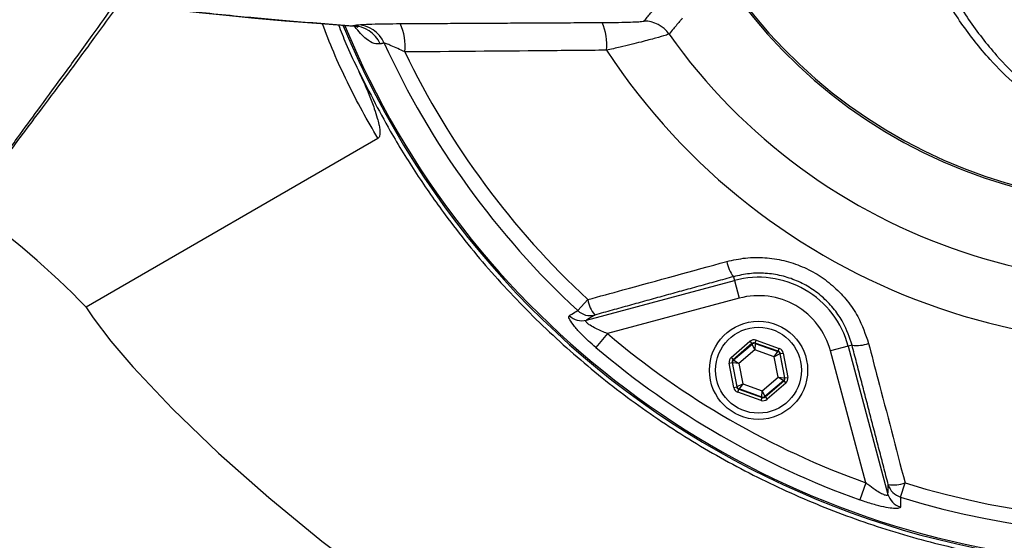
# Model space of a CAD drawing. Extents: x 0 to 9200, y 0 to 5940.
# Drawn here: x 2970 to 3131, y 997 to 1081 of the extents above; entities that cross this region are included whole.
import ezdxf

# ---------------------------------------------------------------- set-up
doc = ezdxf.new("R2010")
doc.units = 0
doc.header["$LTSCALE"] = 5
doc.layers.get('0').update_dxf_attribs({"linetype": 'CONTINUOUS'})

msp = doc.modelspace()

# ---------------------------------------------------------------- linework, layer by layer
at = {"color": 7, "linetype": 'CONTINUOUS'}
for p, q in [((2980.95, 1034.68), (3028.49, 1062.13)), ((3062.47, 1032.5), (3086.61, 1038.97)), ((3086.44, 1039.58), (3086.61, 1038.97)), ((3086.61, 1038.97), (3087.38, 1036.07)), ((3061.05, 1034.06), (3062.7, 1035.85)), ((3087.38, 1036.07), (3065.91, 1030.32)), ((2980.87, 1034.64), (2980.95, 1034.68)), ((3065.91, 1030.32), (3064, 1028.06)), ((3086.08, 1026.43), (3089.14, 1029.06)), ((3089.14, 1029.06), (3089.46, 1028.68)), ((3089.96, 1028.77), (3090.12, 1029.24)), ((3090.12, 1029.24), (3093.92, 1027.9)), ((3089.46, 1028.68), (3086.4, 1026.06)), ((3086.47, 1026.03), (3089.48, 1028.61)), ((3089.91, 1027.66), (3087.34, 1025.46)), ((3089.48, 1028.61), (3089.46, 1028.68)), ((3089.91, 1027.66), (3089.48, 1028.61)), ((3089.97, 1028.7), (3089.91, 1027.66)), ((3093.1, 1026.54), (3089.91, 1027.66)), ((3093.76, 1027.43), (3089.96, 1028.77)), ((3089.96, 1028.77), (3089.97, 1028.7)), ((3089.97, 1028.7), (3093.7, 1027.38)), ((3093.1, 1026.54), (3093.7, 1027.38)), ((3093.7, 1027.38), (3093.76, 1027.43)), ((3093.76, 1027.43), (3093.92, 1027.9)), ((3105.16, 1028.26), (3102.27, 1027.48)), ((3108.02, 1006), (3102.27, 1027.48)), ((3105.78, 1028.42), (3105.16, 1028.26)), ((3105.16, 1028.26), (3111.63, 1004.12)), ((3086.08, 1026.43), (3086.4, 1026.06)), ((3086.4, 1026.06), (3086.47, 1026.03)), ((3086.47, 1026.03), (3087.34, 1025.46)), ((3094.03, 1027), (3093.1, 1026.54)), ((3093.72, 1023.21), (3093.1, 1026.54)), ((3094.08, 1027.05), (3094.03, 1027)), ((3094.03, 1027), (3094.76, 1023.11)), ((3094.08, 1027.05), (3094.57, 1027.14)), ((3094.82, 1023.09), (3094.08, 1027.05)), ((3094.57, 1027.14), (3095.32, 1023.18)), ((3085.74, 1025.49), (3086.24, 1025.58)), ((3086.49, 1021.53), (3085.74, 1025.49)), ((3086.24, 1025.58), (3086.98, 1021.62)), ((3086.3, 1025.56), (3086.24, 1025.58)), ((3087.34, 1025.46), (3086.3, 1025.56)), ((3087.03, 1021.67), (3086.3, 1025.56)), ((3087.34, 1025.46), (3087.96, 1022.13)), ((3091.15, 1021.01), (3093.72, 1023.21)), ((3094.59, 1022.64), (3091.58, 1020.06)), ((3091.6, 1019.99), (3094.66, 1022.62)), ((3094.59, 1022.64), (3093.72, 1023.21)), ((3093.72, 1023.21), (3094.76, 1023.11)), ((3094.66, 1022.62), (3094.59, 1022.64)), ((3094.66, 1022.62), (3094.98, 1022.24)), ((3094.76, 1023.11), (3094.82, 1023.09)), ((3094.82, 1023.09), (3095.32, 1023.18)), ((3086.49, 1021.53), (3086.98, 1021.62)), ((3086.98, 1021.62), (3087.03, 1021.67)), ((3087.03, 1021.67), (3087.96, 1022.13)), ((3087.14, 1020.77), (3087.3, 1021.24)), ((3087.36, 1021.29), (3087.3, 1021.24)), ((3087.3, 1021.24), (3091.1, 1019.9)), ((3087.96, 1022.13), (3087.36, 1021.29)), ((3091.09, 1019.97), (3087.36, 1021.29)), ((3087.96, 1022.13), (3091.15, 1021.01)), ((3091.09, 1019.97), (3091.15, 1021.01)), ((3091.15, 1021.01), (3091.58, 1020.06)), ((3094.98, 1022.24), (3091.92, 1019.61)), ((3090.94, 1019.43), (3087.14, 1020.77)), ((3090.94, 1019.43), (3091.1, 1019.9)), ((3091.1, 1019.9), (3091.09, 1019.97)), ((3091.58, 1020.06), (3091.6, 1019.99)), ((3091.6, 1019.99), (3091.92, 1019.61)), ((3108.02, 1006), (3107.03, 1003.22)), ((3113.7, 1003.67), (3114.42, 1005.99))]:
    msp.add_line(p, q, dxfattribs=at)
for points in [[(2989.78, 1083.75), (2991.43, 1083.53), (2995.25, 1083.06), (2999.35, 1082.6), (3003.74, 1082.16), (3008.41, 1081.72), (3013.31, 1081.28), (3018.48, 1080.86), (3023.9, 1080.45), (3024.3, 1080.42)], [(2980.89, 1034.65), (2982.07, 1032.89), (2984.97, 1029.09), (2988.51, 1024.92), (2995.02, 1018.03), (3002.51, 1010.84), (3010.72, 1003.59), (3019.37, 996.51), (3028.18, 989.82), (3039.36, 982.12), (3050.74, 975.19), (3062.35, 969.06), (3074, 963.86), (3085.68, 959.58), (3097.4, 956.19), (3109.19, 953.66), (3121.08, 951.97), (3133.03, 951.07)]]:
    msp.add_lwpolyline(points, dxfattribs=at)
for radius in [8, 7]:
    msp.add_circle((3090.53, 1024.34), radius, dxfattribs=at)
for centre, radius, start, end in [((3154.28, 1134.75), 105.99, 213.3601, 146.6399), ((3154.28, 1134.75), 96.09, 215.3842, 144.6158), ((3154.28, 1134.75), 142.21, 202.4488, 358.9452), ((3154.28, 1134.75), 83.53, 191.8043, 350.8831), ((3154.28, 1134.75), 83.23, 191.8043, 350.8831), ((3154.28, 1134.75), 137.22, 252.7971, 347.2029), ((3154.28, 1134.75), 134.79, 252.7971, 347.2029), ((3154.28, 1134.75), 141.97, 202.4902, 263.5984), ((3024.37, 1078.49), 1.91, 61.8234, 91.5273), ((3024.32, 1075.5), 4.96, 23.8505, 89.3737), ((3024.98, 1075.63), 4.96, 23.9111, 89.3739), ((3024.49, 1077.15), 8.44, 353.5016, 25.7139), ((3057.05, 1077.39), 8.75, 353.9575, 24.274), ((3071.86, 1076.22), 5, 35.4109, 89.9352), ((3154.28, 1134.75), 137.22, 204.5968, 227.2029), ((3154.28, 1134.75), 134.79, 205.7516, 227.2029), ((2873.15, 928.86), 151, 44.475, 54.0139), ((3090.93, 1043.02), 5.65, 189.8484, 217.53), ((3090.53, 1024.34), 15.15, 15, 105), ((3068.04, 1036.74), 5.41, 189.4585, 218.9637), ((3090.53, 1024.34), 12.15, 15, 105), ((3063.1, 1036.22), 2.98, 226.5044, 284.2519), ((3061.74, 1035.39), 2.98, 226.3296, 284.2515), ((3154.28, 1134.75), 136.81, 229.7614, 250.2386), ((3154.28, 1134.75), 139.76, 229.7614, 250.2386), ((3089.8, 1028.23), 0.5, 70.5944, 130.573), ((3093.54, 1026.91), 0.5, 10.5944, 70.573), ((3106.52, 1034.02), 5.65, 262.47, 290.1516), ((3086.79, 1025.65), 0.5, 130.5944, 190.573), ((3094.27, 1023.02), 0.5, 310.5944, 10.573), ((3087.52, 1021.76), 0.5, 190.5944, 250.573), ((3091.26, 1020.44), 0.5, 250.5944, 310.573), ((3112.52, 1011.06), 5.41, 261.0363, 290.5415), ((3114.54, 1006.53), 2.98, 195.7481, 253.4956), ((3114.5, 1004.93), 2.98, 195.7485, 253.6704)]:
    msp.add_arc(centre, radius, start, end, dxfattribs=at)
for centre, major_axis, ratio, start_param, end_param in [((3089.79, 1028.3), (0.184, -0.983), 0.999797, 2.618082, 3.665103), ((3089.79, 1028.3), (-0.092, 0.492), 0.999391, 5.759674, 6.806696), ((3093.59, 1026.96), (0.38, 0.325), 0.999391, 5.759674, 6.806696), ((3093.59, 1026.96), (-0.76, -0.651), 0.999797, 2.618082, 3.665103), ((3086.73, 1025.68), (0.943, -0.332), 0.999797, 2.618082, 3.665103), ((3086.73, 1025.68), (0.472, -0.166), 0.999391, 2.618082, 3.665103), ((3094.33, 1023), (0.472, -0.166), 0.999391, 5.759674, 6.806696), ((3094.33, 1023), (-0.943, 0.332), 0.999797, 2.618082, 3.665103), ((3087.47, 1021.71), (0.76, 0.651), 0.999797, 2.618082, 3.665103), ((3087.47, 1021.71), (0.38, 0.325), 0.999391, 2.618082, 3.665103), ((3091.27, 1020.37), (-0.184, 0.983), 0.999797, 2.618082, 3.665103), ((3091.27, 1020.37), (-0.092, 0.492), 0.999391, 2.618082, 3.665103)]:
    msp.add_ellipse(centre, major_axis=major_axis, ratio=ratio, start_param=start_param, end_param=end_param, dxfattribs=at)
for points, knots in [([(3025.04, 1073.73), (3026.8, 1070.22), (3029.78, 1064.27), (3034.73, 1056.3), (3040.13, 1048.54), (3046.91, 1040.17), (3055.27, 1031.46), (3064.32, 1023.48), (3074, 1016.29), (3084.27, 1009.96), (3095.04, 1004.51), (3106.23, 999.97), (3117.7, 996.41), (3129.36, 993.84), (3141.2, 992.25), (3153.19, 991.66), (3165.26, 992.08), (3177.25, 993.51), (3189.06, 995.93), (3200.62, 999.36), (3211.86, 1003.75), (3222.71, 1009.06), (3233.05, 1015.26), (3242.83, 1022.32), (3251.99, 1030.19), (3260.46, 1038.79), (3268.18, 1048.07), (3275.07, 1057.97), (3281.11, 1068.43), (3286.26, 1079.35), (3290.47, 1090.66), (3293.69, 1102.28), (3295.93, 1114.15), (3297.18, 1126.16), (3297.41, 1138.22), (3296.6, 1150.26), (3294.79, 1162.21), (3291.99, 1173.96), (3288.22, 1185.42), (3283.47, 1196.52), (3277.81, 1207.19), (3271.29, 1217.36), (3263.94, 1226.94), (3255.78, 1235.85), (3246.9, 1244.05), (3237.36, 1251.49), (3227.25, 1258.09), (3216.61, 1263.79), (3205.53, 1268.58), (3194.1, 1272.44), (3182.86, 1275.21), (3171.92, 1277), (3163.45, 1277.77), (3157.05, 1278.02), (3152.68, 1278.09), (3148.64, 1278.07), (3144.77, 1277.97), (3140.86, 1277.77), (3136.88, 1277.47), (3133.12, 1277.11), (3129.95, 1276.76), (3127.49, 1276.48), (3125.83, 1276.34), (3125.14, 1276.38), (3125.32, 1276.59), (3125.92, 1276.81), (3126.14, 1276.89)], [0, 0, 0, 0, 0.0176241, 0.0298333, 0.0420425, 0.0600378, 0.0780973, 0.0961568, 0.114152, 0.1321458, 0.150204, 0.1682621, 0.1862559, 0.204027, 0.221798, 0.2397916, 0.2578495, 0.2759074, 0.293901, 0.3118946, 0.3299524, 0.3480102, 0.3660038, 0.3840037, 0.4020678, 0.4201319, 0.4381318, 0.4561333, 0.4741993, 0.4922652, 0.5102667, 0.5282687, 0.5463349, 0.5644011, 0.582403, 0.6004119, 0.6184852, 0.6365584, 0.6545674, 0.6725861, 0.6906692, 0.7087523, 0.7267711, 0.7448083, 0.7629102, 0.7810119, 0.7990489, 0.8170467, 0.8351089, 0.8531705, 0.8711673, 0.8870462, 0.902914, 0.9095421, 0.9161255, 0.9233231, 0.9305638, 0.9378052, 0.9463473, 0.9549047, 0.9634261, 0.9713549, 0.9792736, 0.9872565, 0.9952396, 1, 1, 1, 1]), ([(3205.33, 1084.18), (3204.13, 1082.5), (3201.73, 1079.12), (3197.71, 1074.71), (3193.48, 1070.84), (3189.06, 1067.53), (3183.92, 1064.44), (3177.98, 1061.81), (3172.13, 1060.15), (3166.23, 1059.24), (3160.38, 1059.06), (3153.87, 1059.83), (3147.7, 1061.54), (3142.04, 1064.01), (3136.93, 1067.14), (3132.34, 1070.78), (3127.81, 1075.3), (3123.47, 1080.8), (3119.47, 1087.32), (3116.48, 1093.6), (3114.23, 1099.42), (3113.18, 1102.92), (3112.65, 1104.67)], [0, 0, 0, 0, 0.049336, 0.098659, 0.141936, 0.185305, 0.228528, 0.282206, 0.335841, 0.3685, 0.420315, 0.472149, 0.523726, 0.57534, 0.624491, 0.673824, 0.723038, 0.786162, 0.849509, 0.912688, 0.956343, 1, 1, 1, 1]), ([(3114.15, 1105.01), (3114.66, 1103.28), (3115.69, 1099.81), (3117.88, 1094.06), (3120.78, 1087.85), (3124.67, 1081.4), (3128.88, 1075.95), (3133.29, 1071.48), (3137.75, 1067.87), (3142.72, 1064.77), (3148.22, 1062.32), (3154.22, 1060.62), (3160.56, 1059.85), (3166.25, 1060.02), (3171.98, 1060.91), (3177.67, 1062.55), (3183.46, 1065.15), (3188.46, 1068.2), (3192.75, 1071.47), (3196.86, 1075.3), (3200.76, 1079.67), (3203.09, 1083), (3204.26, 1084.67)], [0, 0, 0, 0, 0.043991, 0.08798, 0.151494, 0.215175, 0.278631, 0.327876, 0.377237, 0.426415, 0.477815, 0.529175, 0.58064, 0.632083, 0.664499, 0.717827, 0.771201, 0.814387, 0.857723, 0.900966, 0.950476, 1, 1, 1, 1]), ([(2965.53, 1056.06), (2965.53, 1056.06), (2965.8, 1056.5), (2966.59, 1057.72), (2968.12, 1059.94), (2970.45, 1063.18), (2973.54, 1067.4), (2977.49, 1072.77), (2981.66, 1078.49), (2984.46, 1082.43), (2985.78, 1084.28), (2985.82, 1084.33)], [0, 0, 0, 0, 0.000001, 0.071744, 0.19169, 0.311636, 0.475668, 0.659191, 0.842702, 0.995745, 1, 1, 1, 1]), ([(2986.43, 1084.23), (2986.33, 1084.1), (2984.93, 1082.19), (2982.03, 1078.2), (2977.81, 1072.51), (2973.81, 1067.19), (2970.68, 1063), (2968.3, 1059.81), (2966.7, 1057.63), (2965.91, 1056.44), (2965.61, 1056)], [0, 0, 0, 0, 0.010843, 0.16293, 0.345296, 0.527677, 0.690605, 0.809699, 0.92879, 1, 1, 1, 1]), ([(2990.65, 1083.75), (2990.74, 1083.74), (2992.07, 1083.54), (2995.1, 1083.17), (2999.76, 1082.63), (3005.96, 1081.99), (3013.89, 1081.26), (3020.88, 1080.73), (3024.38, 1080.46)], [0, 0, 0, 0, 0.0119765, 0.1726515, 0.3339555, 0.4952595, 0.7473273, 1, 1, 1, 1]), ([(3025.95, 1066.53), (3025.95, 1066.53), (3024.27, 1069.68), (3021.92, 1074.35), (3020.03, 1079.24), (3019.43, 1080.79)], [0, 0, 0, 0, 0.000004, 0.683405, 1, 1, 1, 1]), ([(3022.05, 1080.59), (3022.44, 1079.57), (3023.35, 1077.24), (3024.43, 1074.99), (3025.04, 1073.73)], [0, 0, 0, 0, 0.437259, 1, 1, 1, 1]), ([(3028.86, 1077.5), (3028.54, 1077.49), (3027.91, 1077.46), (3026.8, 1078.1), (3025.71, 1079.07), (3025.04, 1079.93), (3024.72, 1080.34)], [0, 0, 0, 0, 0.313971, 0.633602, 0.82685, 1, 1, 1, 1]), ([(3025.03, 1080.58), (3025.27, 1080.61), (3025.74, 1080.67), (3027.45, 1080.74), (3029.62, 1080.79), (3031.29, 1080.8), (3032.1, 1080.81)], [0, 0, 0, 0, 0.249111, 0.497786, 0.757978, 1, 1, 1, 1]), ([(3065.03, 1080.99), (3065.52, 1080.99), (3066.85, 1081), (3068.76, 1081.03), (3070.45, 1081.09), (3071.6, 1081.15), (3071.78, 1081.2), (3071.87, 1081.22)], [0, 0, 0, 0, 0.147429, 0.394712, 0.605142, 0.802297, 1, 1, 1, 1]), ([(3078.11, 1081.67), (3078.01, 1081.56), (3077.52, 1080.98), (3076.8, 1080.13), (3076.18, 1079.39), (3075.94, 1079.11)], [0, 0, 0, 0, 0.134538, 0.672689, 1, 1, 1, 1]), ([(3075.94, 1079.11), (3075.8, 1079.05), (3075.53, 1078.93), (3073.86, 1078.46), (3071.82, 1077.92), (3069.77, 1077.41), (3067.89, 1076.96), (3066.5, 1076.64), (3065.75, 1076.47)], [0, 0, 0, 0, 0.20822, 0.411081, 0.620472, 0.738716, 0.85982, 1, 1, 1, 1]), ([(3032.88, 1076.19), (3032.49, 1076.38), (3031.72, 1076.74), (3030.68, 1077.21), (3029.94, 1077.51), (3029.61, 1077.62), (3029.53, 1077.63), (3029.51, 1077.64)], [0, 0, 0, 0, 0.278083, 0.553325, 0.787956, 0.946161, 1, 1, 1, 1]), ([(3065.75, 1076.47), (3062.46, 1076.44), (3051.49, 1076.34), (3040.54, 1076.25), (3032.88, 1076.19)], [0, 0, 0, 0, 0.3006, 1, 1, 1, 1]), ([(3025.04, 1073.73), (3025.73, 1072.21), (3026.76, 1069.98), (3027.83, 1067.19), (3028.35, 1065.59), (3028.64, 1064.48), (3028.79, 1063.66), (3028.84, 1063.04), (3028.79, 1062.59), (3028.69, 1062.33), (3028.59, 1062.19), (3028.51, 1062.14), (3028.49, 1062.13)], [0, 0, 0, 0, 0.403162, 0.593121, 0.722139, 0.81014, 0.870663, 0.925287, 0.959298, 0.978185, 0.992783, 1, 1, 1, 1]), ([(3028.49, 1062.13), (3027.63, 1063.59), (3026.77, 1065.05), (3025.95, 1066.53), (3025.95, 1066.53)], [0, 0, 0, 0, 0.9999884, 1, 1, 1, 1]), ([(3062.7, 1035.85), (3064.61, 1036.37), (3072.16, 1038.44), (3079.71, 1040.51), (3085.36, 1042.06)], [0, 0, 0, 0, 0.252799, 1, 1, 1, 1]), ([(3085.36, 1042.06), (3086.38, 1042.28), (3088.41, 1042.73), (3091.56, 1042.76), (3094.68, 1042.29), (3097.68, 1041.3), (3100.45, 1039.83), (3102.93, 1037.95), (3105.05, 1035.68), (3107.12, 1032.67), (3107.96, 1030.21), (3108.46, 1028.72)], [0, 0, 0, 0, 0.105788, 0.211568, 0.317598, 0.423623, 0.528274, 0.632927, 0.736793, 0.840664, 1, 1, 1, 1]), ([(3105.78, 1028.42), (3105.36, 1029.67), (3104.67, 1031.73), (3102.95, 1034.26), (3101.19, 1036.15), (3099.1, 1037.75), (3096.79, 1038.97), (3094.27, 1039.8), (3091.67, 1040.19), (3089.01, 1040.16), (3087.31, 1039.78), (3086.44, 1039.58)], [0, 0, 0, 0, 0.15974, 0.262087, 0.367374, 0.470237, 0.576185, 0.680495, 0.787982, 0.892473, 1, 1, 1, 1]), ([(3059.68, 1033.23), (3059.83, 1033.32), (3060.28, 1033.6), (3060.74, 1033.87), (3061.05, 1034.06)], [0, 0, 0, 0, 0.308891, 1, 1, 1, 1]), ([(3064, 1028.06), (3063.6, 1028.41), (3062.81, 1029.09), (3061.6, 1030.26), (3060.47, 1031.51), (3059.72, 1032.57), (3059.55, 1033.09), (3059.65, 1033.2), (3059.68, 1033.23)], [0, 0, 0, 0, 0.158947, 0.317651, 0.52762, 0.73716, 0.919238, 1, 1, 1, 1]), ([(3065.91, 1030.32), (3065.26, 1030.58), (3064.24, 1030.99), (3063.15, 1031.6), (3062.67, 1031.95), (3062.43, 1032.19), (3062.36, 1032.33), (3062.38, 1032.44), (3062.44, 1032.48), (3062.47, 1032.5)], [0, 0, 0, 0, 0.361625, 0.577199, 0.701521, 0.770232, 0.881088, 0.928397, 1, 1, 1, 1]), ([(3063.83, 1033.34), (3063.58, 1033.18), (3063.13, 1032.9), (3062.68, 1032.63), (3062.47, 1032.5)], [0, 0, 0, 0, 0.556113, 1, 1, 1, 1]), ([(3108.46, 1028.72), (3108.97, 1026.8), (3110.96, 1019.22), (3112.94, 1011.65), (3114.42, 1005.99)], [0, 0, 0, 0, 0.252799, 1, 1, 1, 1]), ([(3111.63, 1004.12), (3111.62, 1004.06), (3111.61, 1003.98), (3111.47, 1003.93), (3111.3, 1003.94), (3110.95, 1004.06), (3110.38, 1004.32), (3109.44, 1004.91), (3108.63, 1005.51), (3108.14, 1005.91), (3108.02, 1006)], [0, 0, 0, 0, 0.1126293, 0.1513202, 0.263529, 0.3035625, 0.468701, 0.6688771, 0.9222502, 1, 1, 1, 1]), ([(3111.63, 1004.12), (3111.64, 1004.36), (3111.65, 1004.89), (3111.67, 1005.42), (3111.68, 1005.72)], [0, 0, 0, 0, 0.443887, 1, 1, 1, 1]), ([(3113.66, 1002.07), (3113.6, 1001.99), (3113.49, 1001.81), (3112.62, 1001.8), (3111.33, 1001.98), (3109.63, 1002.37), (3108.12, 1002.83), (3107.23, 1003.15), (3107.03, 1003.22)], [0, 0, 0, 0, 0.172513, 0.345794, 0.52005, 0.711362, 0.934169, 1, 1, 1, 1]), ([(3113.7, 1003.67), (3113.69, 1003.44), (3113.68, 1002.9), (3113.67, 1002.37), (3113.66, 1002.07)], [0, 0, 0, 0, 0.439343, 1, 1, 1, 1])]:
    msp.add_open_spline(points, degree=3, knots=knots, dxfattribs=at)
for points in [[(3071.87, 1081.22), (3074.01, 1083.81)], [(3024.3, 1080.42), (3024.32, 1080.43)], [(3024.32, 1080.43), (3024.38, 1080.46)], [(3024.38, 1080.46), (3025.03, 1080.58)], [(3032.1, 1080.81), (3065.03, 1080.99)], [(3029.51, 1077.64), (3028.86, 1077.5)], [(3086.44, 1039.58), (3063.83, 1033.34)], [(3111.68, 1005.72), (3105.78, 1028.42)]]:
    msp.add_open_spline(points, degree=1, dxfattribs=at)

doc.saveas('drawing.dxf')
